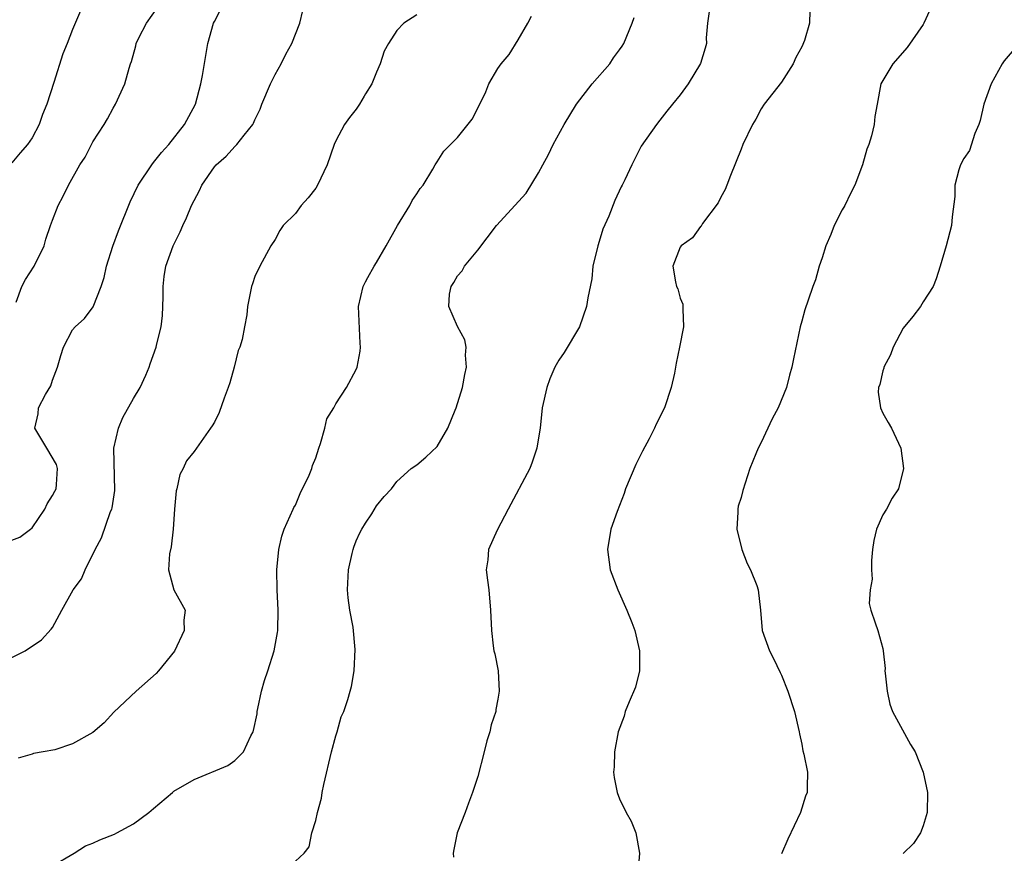
# Model space of a CAD drawing. Units: inches. Extents: x 2541000 to 2544000, y 1560000 to 1562584.
# Drawn here: x 2541832 to 2541929, y 1561043 to 1561125 of the extents above; entities that cross this region are included whole.
import ezdxf

# ---------------------------------------------------------------- set-up
doc = ezdxf.new("R2010")
doc.units = ezdxf.units.IN
doc.header["$MEASUREMENT"] = 0
doc.layers.add('LD25411560_2ft', color=95, linetype='Continuous')

msp = doc.modelspace()

# ---------------------------------------------------------------- linework, layer by layer
at = {"layer": 'LD25411560_2ft'}
for points, elevation in [([(2541921.977, 1561127), (2541921.066, 1561125), (2541921, 1561124.886), (2541919.417, 1561122.583), (2541917.984, 1561121), (2541916.823, 1561119), (2541916.453, 1561117), (2541916.21, 1561115.79), (2541916.15, 1561115), (2541915.881, 1561113.881), (2541915.607, 1561113), (2541915.432, 1561112.568), (2541914.985, 1561111), (2541914.239, 1561109), (2541913.815, 1561108.185), (2541913.251, 1561107), (2541913, 1561106.545), (2541912.202, 1561105), (2541911.87, 1561104.13), (2541911.376, 1561103), (2541911, 1561101.809), (2541910.725, 1561101), (2541910.362, 1561099.638), (2541910.092, 1561099), (2541909.622, 1561097.622), (2541909.312, 1561096.688), (2541909, 1561095.568), (2541908.848, 1561095), (2541908.176, 1561091.824), (2541908.033, 1561091), (2541907.783, 1561090.217), (2541907.492, 1561089), (2541906.662, 1561087), (2541906.075, 1561085.925), (2541905, 1561083.582), (2541904.69, 1561083), (2541904.458, 1561082.458), (2541903.876, 1561081), (2541903.17, 1561078.83), (2541903, 1561078.146), (2541902.733, 1561077.267), (2541902.686, 1561077), (2541902.69, 1561076.69), (2541902.59, 1561075), (2541903.075, 1561073), (2541903.61, 1561071.61), (2541903.926, 1561071), (2541904.547, 1561069.453), (2541904.704, 1561069), (2541904.939, 1561067), (2541905.081, 1561065), (2541905.799, 1561063), (2541906.223, 1561062.223), (2541906.856, 1561060.856), (2541907, 1561060.588), (2541907.609, 1561059), (2541908.275, 1561057), (2541908.745, 1561055), (2541908.775, 1561054.775), (2541909, 1561053.772), (2541909.121, 1561053.121), (2541909.22, 1561052.779), (2541909.559, 1561051), (2541909.518, 1561049.518), (2541909.527, 1561049), (2541909.384, 1561048.617), (2541908.883, 1561047), (2541907.625, 1561044.375), (2541907, 1561042.927)], 7622), ([(2541831, 1561073.907), (2541831.783, 1561074.217), (2541832.823, 1561075), (2541833, 1561075.151), (2541834.246, 1561077), (2541834.487, 1561077.513), (2541835, 1561078.324), (2541835.225, 1561078.775), (2541835.361, 1561079), (2541835.414, 1561079.413), (2541835.515, 1561081), (2541835.397, 1561081.397), (2541834.461, 1561083), (2541833.261, 1561085), (2541833.588, 1561086.412), (2541833.631, 1561087), (2541834.32, 1561088.32), (2541834.844, 1561089.156), (2541835, 1561089.718), (2541835.495, 1561091), (2541835.846, 1561092.154), (2541836.083, 1561093), (2541837, 1561094.716), (2541837.254, 1561095), (2541838.162, 1561095.839), (2541839.024, 1561096.976), (2541839.819, 1561099), (2541840.127, 1561099.873), (2541840.34, 1561101), (2541840.958, 1561102.958), (2541841.515, 1561104.485), (2541842.666, 1561107.334), (2541843.481, 1561109), (2541844.819, 1561111), (2541845, 1561111.238), (2541845.788, 1561112.212), (2541846.501, 1561113), (2541848.055, 1561115), (2541849.121, 1561117), (2541849.673, 1561119), (2541849.821, 1561119.82), (2541850.334, 1561123), (2541850.923, 1561125), (2541851, 1561125.178), (2541851.619, 1561126.381)], 7608), ([(2541831, 1561062.343), (2541832.311, 1561063), (2541833.916, 1561064.083), (2541834.881, 1561065.119), (2541835, 1561065.3), (2541835.932, 1561067), (2541837.058, 1561069), (2541837.888, 1561070.112), (2541838.249, 1561071), (2541839.214, 1561073), (2541839.85, 1561074.15), (2541840.751, 1561076.751), (2541840.86, 1561077), (2541840.892, 1561077.108), (2541841.159, 1561078.841), (2541841.071, 1561083), (2541841.53, 1561085), (2541841.96, 1561086.04), (2541843, 1561087.932), (2541843.66, 1561089), (2541844.225, 1561090.225), (2541844.557, 1561091), (2541844.655, 1561091.345), (2541845.254, 1561093), (2541845.313, 1561093.314), (2541845.737, 1561095), (2541845.866, 1561096.134), (2541845.931, 1561097.931), (2541845.937, 1561099), (2541846.037, 1561099.964), (2541846.207, 1561101), (2541846.942, 1561103), (2541847.63, 1561104.37), (2541847.869, 1561105), (2541848.232, 1561105.768), (2541848.739, 1561107), (2541849.514, 1561108.486), (2541849.758, 1561109), (2541851, 1561110.815), (2541851.172, 1561111), (2541852.149, 1561111.851), (2541853, 1561112.806), (2541853.226, 1561113), (2541853.921, 1561113.921), (2541854.791, 1561115), (2541854.868, 1561115.132), (2541855, 1561115.438), (2541855.508, 1561116.492), (2541855.666, 1561117), (2541856.525, 1561119), (2541857, 1561119.938), (2541857.597, 1561121), (2541858.053, 1561121.947), (2541858.655, 1561123), (2541859.425, 1561125), (2541859.735, 1561126.265)], 7610), ([(2541837.777, 1561126.223), (2541837, 1561124.37), (2541836.456, 1561123), (2541836.026, 1561121.974), (2541835.136, 1561119.136), (2541834.442, 1561117), (2541834.029, 1561115.971), (2541833.701, 1561115), (2541833, 1561113.68), (2541832.542, 1561113), (2541831.805, 1561112.195), (2541831, 1561111.19)], 7604), ([(2541831.427, 1561097.427), (2541831.994, 1561099), (2541832.333, 1561099.667), (2541833.192, 1561101), (2541834.182, 1561103), (2541834.336, 1561103.664), (2541834.819, 1561105), (2541835, 1561105.551), (2541835.562, 1561107), (2541836.076, 1561107.924), (2541836.591, 1561109), (2541837.705, 1561111), (2541838.228, 1561111.772), (2541839, 1561113.283), (2541840.112, 1561115), (2541840.439, 1561115.561), (2541841, 1561116.589), (2541841.246, 1561117), (2541842.161, 1561119), (2541842.571, 1561120.571), (2541842.713, 1561121), (2541842.798, 1561121.202), (2541843.234, 1561122.766), (2541843.282, 1561123), (2541843.543, 1561123.543), (2541844.281, 1561125), (2541845.405, 1561126.595)], 7606), ([(2541871, 1561125.817), (2541869.702, 1561125), (2541869, 1561124.29), (2541868.177, 1561123), (2541867.752, 1561122.248), (2541867.372, 1561121), (2541867, 1561120.167), (2541866.543, 1561119), (2541865.93, 1561118.01), (2541865.8, 1561117.8), (2541865.329, 1561117), (2541865, 1561116.509), (2541864.33, 1561115.67), (2541863.85, 1561115), (2541863, 1561113.384), (2541862.836, 1561113), (2541862.135, 1561111), (2541861.185, 1561109), (2541861, 1561108.713), (2541860.245, 1561107.755), (2541859.579, 1561107), (2541859, 1561106.202), (2541857.798, 1561105), (2541857.471, 1561104.529), (2541857, 1561103.643), (2541856.564, 1561103), (2541855.488, 1561101), (2541855, 1561099.966), (2541854.767, 1561099.233), (2541854.671, 1561099), (2541854.262, 1561097), (2541854.2, 1561096.2), (2541853.954, 1561095), (2541853.745, 1561093.745), (2541853.495, 1561093), (2541853.342, 1561092.658), (2541852.96, 1561091), (2541852.521, 1561089.479), (2541852.364, 1561089), (2541851.956, 1561087.956), (2541851.457, 1561086.543), (2541851, 1561085.588), (2541850.786, 1561085.214), (2541850.621, 1561085), (2541849, 1561082.669), (2541848.23, 1561081.77), (2541847.926, 1561081), (2541847.579, 1561080.42), (2541847.292, 1561079), (2541847.22, 1561078.781), (2541847.041, 1561077), (2541846.91, 1561075), (2541846.724, 1561073.276), (2541846.573, 1561072.574), (2541846.479, 1561071), (2541847, 1561069.009), (2541848.109, 1561067), (2541847.981, 1561066.019), (2541848.007, 1561065), (2541847.051, 1561062.949), (2541845.465, 1561061), (2541845.25, 1561060.75), (2541843.283, 1561059), (2541841.075, 1561056.925), (2541840.116, 1561055.884), (2541839, 1561054.935), (2541837, 1561053.808), (2541835.224, 1561053.223), (2541834.079, 1561053), (2541833.143, 1561052.856), (2541833, 1561052.786), (2541831.604, 1561052.396)], 7612), ([(2541899.856, 1561126.144), (2541899.691, 1561125), (2541899.565, 1561123.565), (2541899.578, 1561123), (2541899.459, 1561122.542), (2541898.995, 1561121.005), (2541897.771, 1561119), (2541897, 1561117.915), (2541896.223, 1561117), (2541895.677, 1561116.323), (2541895, 1561115.418), (2541894.652, 1561115), (2541893.156, 1561112.844), (2541893, 1561112.572), (2541892.22, 1561111), (2541891.529, 1561109.529), (2541891.265, 1561109), (2541891.162, 1561108.838), (2541890.527, 1561107.473), (2541889.933, 1561105.933), (2541889.363, 1561104.637), (2541889, 1561103.43), (2541888.853, 1561103), (2541888.383, 1561101), (2541888.254, 1561099.746), (2541887.861, 1561097.861), (2541887.753, 1561097), (2541887.041, 1561095), (2541885.525, 1561092.475), (2541885, 1561091.701), (2541884.743, 1561091.257), (2541884.609, 1561091), (2541884.126, 1561089.874), (2541883.816, 1561089), (2541883.377, 1561087), (2541883.161, 1561085), (2541883, 1561084.033), (2541882.854, 1561083), (2541882.373, 1561081.627), (2541882.141, 1561081), (2541880, 1561077), (2541878.926, 1561074.926), (2541878.055, 1561073), (2541878.014, 1561071.986), (2541877.842, 1561071), (2541877.955, 1561069.955), (2541878.097, 1561069), (2541878.268, 1561067), (2541878.346, 1561065), (2541878.533, 1561063.467), (2541878.607, 1561063), (2541878.692, 1561062.692), (2541879.012, 1561061.012), (2541879.12, 1561059), (2541879, 1561058.205), (2541878.801, 1561057.199), (2541878.786, 1561057), (2541878.327, 1561055.673), (2541878.198, 1561055), (2541877.892, 1561054.108), (2541877.642, 1561053), (2541877, 1561050.574), (2541876.485, 1561049), (2541876.078, 1561047.922), (2541875.776, 1561047), (2541874.983, 1561045), (2541874.63, 1561043.37), (2541874.588, 1561043), (2541874.599, 1561042.599)], 7618), ([(2541909.782, 1561126.218), (2541909.752, 1561125), (2541909.276, 1561123.276), (2541909, 1561122.654), (2541908.403, 1561121.597), (2541908.156, 1561121), (2541907, 1561119.173), (2541905.284, 1561117), (2541905, 1561116.533), (2541904.467, 1561115.533), (2541904.144, 1561115), (2541903.191, 1561113), (2541903, 1561112.564), (2541901.96, 1561109.96), (2541901.589, 1561109), (2541901.436, 1561108.564), (2541901, 1561107.802), (2541900.74, 1561107.26), (2541899.21, 1561105.21), (2541899.05, 1561104.95), (2541899, 1561104.902), (2541898.209, 1561103.791), (2541897.088, 1561103), (2541897, 1561102.855), (2541896.256, 1561101), (2541896.544, 1561099.456), (2541896.646, 1561099), (2541896.751, 1561098.751), (2541897, 1561097.848), (2541897.254, 1561097.254), (2541897.272, 1561097), (2541897.264, 1561096.736), (2541897.32, 1561095), (2541896.94, 1561093), (2541896.603, 1561091.397), (2541896.428, 1561090.428), (2541896.113, 1561089), (2541895.457, 1561087), (2541894.633, 1561085.367), (2541894.474, 1561085), (2541893.922, 1561083.922), (2541893.278, 1561082.722), (2541892.611, 1561081.389), (2541891.601, 1561079), (2541891.466, 1561078.534), (2541890.757, 1561076.757), (2541890.141, 1561075), (2541889.806, 1561073), (2541890.086, 1561071), (2541890.834, 1561069), (2541891.727, 1561067), (2541892.214, 1561065.786), (2541892.501, 1561065), (2541892.99, 1561063), (2541892.989, 1561061), (2541892.588, 1561059.412), (2541891.941, 1561057.941), (2541891.572, 1561057), (2541891.458, 1561056.542), (2541890.883, 1561055), (2541890.508, 1561053), (2541890.462, 1561051.538), (2541890.422, 1561051), (2541890.483, 1561050.483), (2541890.764, 1561049), (2541891, 1561048.363), (2541891.651, 1561047), (2541892.167, 1561046.167), (2541892.6, 1561045), (2541892.978, 1561043), (2541892.821, 1561041)], 7620), ([(2541835, 1561041.742), (2541837.147, 1561043), (2541838.271, 1561043.729), (2541839, 1561044.002), (2541839.68, 1561044.32), (2541841.119, 1561044.881), (2541841.363, 1561045), (2541843, 1561045.89), (2541844.514, 1561047), (2541845, 1561047.397), (2541846.845, 1561049), (2541847, 1561049.112), (2541849, 1561050.289), (2541852.34, 1561051.66), (2541853, 1561052.145), (2541853.886, 1561053), (2541854.605, 1561054.605), (2541854.828, 1561055), (2541854.875, 1561055.125), (2541855.224, 1561056.776), (2541855.231, 1561057), (2541855.285, 1561057.285), (2541855.651, 1561059), (2541855.943, 1561060.057), (2541856.264, 1561061), (2541856.887, 1561063), (2541857.213, 1561064.787), (2541857.246, 1561065), (2541857.298, 1561067), (2541857.186, 1561069), (2541857.152, 1561071), (2541857.361, 1561073), (2541857.672, 1561074.328), (2541857.876, 1561075), (2541858.781, 1561077), (2541858.852, 1561077.148), (2541859, 1561077.383), (2541859.483, 1561078.517), (2541860.341, 1561080.341), (2541860.612, 1561081), (2541860.694, 1561081.306), (2541861, 1561082.05), (2541861.297, 1561083), (2541861.487, 1561083.487), (2541861.903, 1561085), (2541862.102, 1561085.898), (2541862.797, 1561087), (2541863, 1561087.382), (2541864.045, 1561089), (2541865, 1561090.797), (2541865.093, 1561091), (2541865.393, 1561092.607), (2541865.423, 1561093), (2541865.387, 1561093.387), (2541865.24, 1561097), (2541865.694, 1561099), (2541865.93, 1561099.459), (2541866.138, 1561099.863), (2541866.767, 1561101), (2541867, 1561101.351), (2541867.97, 1561103), (2541869.069, 1561105), (2541870.312, 1561107), (2541870.535, 1561107.466), (2541871, 1561108.155), (2541871.318, 1561108.682), (2541871.597, 1561109), (2541872.573, 1561110.573), (2541872.812, 1561111), (2541873, 1561111.289), (2541873.639, 1561112.361), (2541875, 1561113.707), (2541876.467, 1561115.533), (2541877.137, 1561116.863), (2541877.787, 1561118.213), (2541878.09, 1561119), (2541879, 1561120.507), (2541879.318, 1561121), (2541880.098, 1561121.902), (2541881, 1561123.358), (2541881.944, 1561125), (2541882.311, 1561125.689)], 7614), ([(2541859, 1561042.215), (2541859.852, 1561043), (2541860.371, 1561043.629), (2541860.634, 1561045), (2541861, 1561046.236), (2541861.163, 1561047), (2541861.572, 1561048.428), (2541861.641, 1561049), (2541861.791, 1561049.791), (2541862.574, 1561053), (2541863, 1561054.585), (2541863.134, 1561055), (2541863.521, 1561056.479), (2541863.778, 1561057), (2541864.178, 1561058.178), (2541864.411, 1561059), (2541864.534, 1561059.467), (2541864.802, 1561061), (2541864.89, 1561063.11), (2541864.685, 1561065.315), (2541864.385, 1561067), (2541864.22, 1561068.22), (2541864.143, 1561069), (2541864.234, 1561071), (2541864.615, 1561072.615), (2541864.69, 1561073), (2541864.762, 1561073.238), (2541865, 1561073.863), (2541865.355, 1561074.645), (2541865.556, 1561075), (2541865.93, 1561075.586), (2541866.535, 1561076.535), (2541867, 1561077.319), (2541867.752, 1561078.248), (2541868.497, 1561079), (2541869, 1561079.711), (2541870.43, 1561081), (2541871, 1561081.38), (2541871.866, 1561082.135), (2541873, 1561083.189), (2541874.059, 1561085), (2541874.767, 1561086.767), (2541874.876, 1561087), (2541875.491, 1561089), (2541875.72, 1561090.281), (2541875.885, 1561091), (2541875.792, 1561092.208), (2541875.856, 1561093), (2541875.724, 1561093.724), (2541875, 1561095.046), (2541874.157, 1561097), (2541874.225, 1561098.225), (2541874.372, 1561099), (2541874.627, 1561099.373), (2541875, 1561100.047), (2541875.473, 1561100.527), (2541875.694, 1561101), (2541877, 1561102.591), (2541878.867, 1561105), (2541881.782, 1561108.218), (2541883, 1561110.209), (2541883.415, 1561111), (2541883.979, 1561112.021), (2541884.456, 1561113), (2541885.534, 1561115), (2541886.767, 1561117), (2541888.303, 1561119), (2541890.037, 1561121), (2541890.418, 1561121.582), (2541891, 1561122.356), (2541891.261, 1561122.739), (2541891.413, 1561123), (2541892.265, 1561125), (2541892.454, 1561125.546)], 7616), ([(2541929.785, 1561122.215), (2541929, 1561121.292), (2541928.805, 1561121), (2541927.689, 1561119), (2541926.982, 1561117), (2541926.625, 1561115.375), (2541926.5, 1561115), (2541926.091, 1561114.091), (2541925.565, 1561112.435), (2541925, 1561111.637), (2541924.676, 1561111), (2541924.526, 1561110.526), (2541924.12, 1561109), (2541924.108, 1561107.892), (2541923.853, 1561105.853), (2541923.795, 1561105), (2541923.266, 1561103), (2541922.678, 1561101), (2541922.263, 1561099.737), (2541921.99, 1561099), (2541921, 1561097.473), (2541920.718, 1561097), (2541919.975, 1561096.025), (2541919, 1561094.866), (2541918.019, 1561093), (2541917.763, 1561092.237), (2541917.101, 1561091), (2541917.093, 1561090.906), (2541917, 1561090.651), (2541916.696, 1561089.304), (2541916.572, 1561089), (2541916.549, 1561088.549), (2541916.782, 1561087), (2541917, 1561086.48), (2541917.532, 1561085.532), (2541917.852, 1561085), (2541918.797, 1561083), (2541919.052, 1561081), (2541918.537, 1561079), (2541917.934, 1561078.066), (2541917.367, 1561077), (2541917, 1561076.413), (2541916.378, 1561075), (2541916.11, 1561073.89), (2541915.992, 1561073), (2541915.898, 1561071.898), (2541915.883, 1561071), (2541915.944, 1561070.056), (2541915.746, 1561069), (2541915.669, 1561067.669), (2541915.817, 1561067), (2541916.237, 1561065.763), (2541916.522, 1561065), (2541917, 1561063.213), (2541917.037, 1561063), (2541917.23, 1561061.23), (2541917.212, 1561061), (2541917.231, 1561060.769), (2541917.441, 1561059), (2541917.705, 1561057.705), (2541917.973, 1561057), (2541919.736, 1561053.736), (2541920.201, 1561053), (2541920.983, 1561051), (2541921.407, 1561049), (2541921.378, 1561047), (2541921, 1561045.709), (2541920.732, 1561045), (2541920.038, 1561043.962), (2541919, 1561042.977)], 7624)]:
    msp.add_lwpolyline(points, dxfattribs=dict(at, elevation=elevation))

doc.saveas('drawing.dxf')
